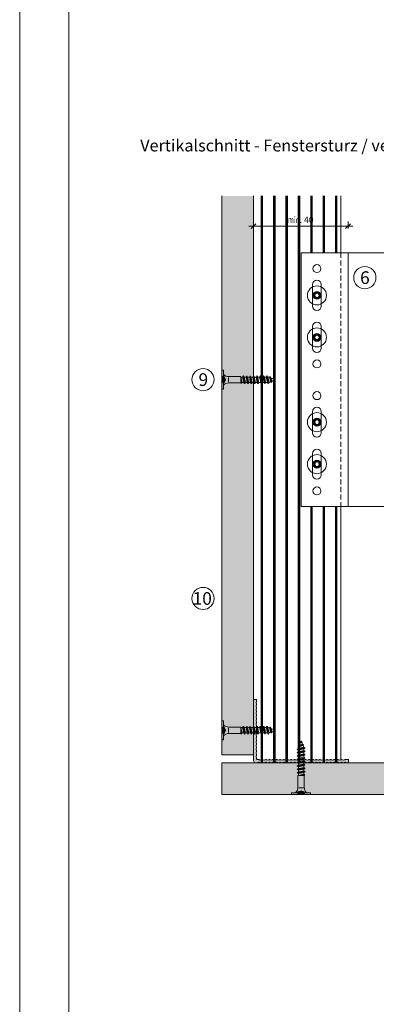
# Model space of a CAD drawing. Units: millimetres. Extents: x 2006 to 6674, y 1116 to 3773.
# Drawn here: x 2006 to 2231, y 1632 to 2253 of the extents above; entities that cross this region are included whole.
import ezdxf

# ---------------------------------------------------------------- set-up
doc = ezdxf.new("R2010")
doc.units = ezdxf.units.MM
doc.linetypes.add('VERDECKT2', pattern=[4.7625, 3.175, -1.5875])
doc.layers.add('70%', color=7, linetype='Continuous', transparency=0.7)
doc.layers.add('90%', color=7, linetype='Continuous', transparency=0.9)
for name, color, linetype, lineweight in [('Bemaßung', 250, 'Continuous', 13), ('Schmale Strichlierte  Volllinie', 7, 'VERDECKT2', 13), ('Schmale Volllinie', 7, 'Continuous', 13), ('Schmale Volllinie_Grau', 252, 'Continuous', 13), ('Text', 7, 'Continuous', 13)]:
    doc.layers.add(name, color=color, linetype=linetype, lineweight=lineweight)
doc.layers.add('Schraffur blau 80 %', color=5, linetype='Continuous', lineweight=13, transparency=0.65)
doc.styles.add('ARIAL', font='arial.ttf')
doc.styles.get("Standard").update_dxf_attribs({"font": 'arial.ttf'})
doc.dimstyles.new('100%', dxfattribs={"dimtxt": 4, "dimasz": 3, "dimexe": 3, "dimexo": 3, "dimgap": 2, "dimtad": 1, "dimdec": 0, "dimzin": 0, "dimdsep": 46, "dimtxsty": 'Standard', "dimblk": 'OBLIQUE', "dimcen": 0.09, "dimdle": 3, "dimclrd": 256, "dimclre": 256, "dimclrt": 256, "dimadec": 0, "dimazin": 0, "dimtfac": 1, "dimtdec": 0, "dimtofl": 0, "dimtmove": 0, "dimatfit": 3, "dimfxl": 3, "dimfxlon": 1, "dimtolj": 1, "dimtzin": 0, "dimlwd": -1, "dimlwe": -1, "dimarcsym": 0})

# ---------------------------------------------------------------- blocks, each defined once
blk = doc.blocks.new('A$C7D2B79F9')
at = {"layer": 'Schmale Volllinie_Grau'}
for radius in [6, 2.49, 1.98, 1.4]:
    blk.add_circle((0, 0), radius, dxfattribs=at)
for centre, radius, start, end in [((-1.69, 0), 0.287, 105.06665, 180), ((-2, 1.15), 0.907, 285.06665, 14.93335), ((-0.84, 1.46), 0.287, 120, 194.93335), ((-0.84, 1.46), 0.287, 45.06665, 120), ((0, 2.31), 0.907, 225.06665, 314.93335), ((0.84, 1.46), 0.287, 60, 134.93335), ((0.84, 1.46), 0.287, 345.06665, 60), ((2, 1.15), 0.907, 165.06665, 254.93335), ((1.69, 0), 0.287, 0, 74.93335), ((-1.69, 0), 0.287, 180, 254.93335), ((-2, -1.15), 0.907, 345.06665, 74.93335), ((-0.84, -1.46), 0.287, 165.06665, 240), ((-0.84, -1.46), 0.287, 240, 314.93335), ((0, -2.31), 0.907, 45.06665, 134.93335), ((0.84, -1.46), 0.287, 225.06665, 300), ((0.84, -1.46), 0.287, 300, 14.93335), ((2, -1.15), 0.907, 105.06665, 194.93335), ((1.69, 0), 0.287, 285.06665, 0)]:
    blk.add_arc(centre, radius, start, end, dxfattribs=at)
blk = doc.blocks.new('ansicht')
at = {"layer": 'Schmale Strichlierte  Volllinie'}
blk.add_line((-59.6, 0), (-59.6, -160), dxfattribs=at)
at = {"layer": 'Schmale Volllinie'}
for p, q in [((-84.6, 0), (0, 0)), ((0, 0), (0, -5)), ((-84.6, 0), (-84.6, -160)), ((-55, 0), (-55, -160)), ((-77.35, -20), (-77.35, -33.5)), ((-71.85, -20), (-71.85, -33.5)), ((-77.35, -60), (-77.35, -46.5)), ((-71.85, -60), (-71.85, -46.5)), ((-71.85, -59.06), (-71.85, -60)), ((-77.35, -100), (-77.35, -113.5)), ((-71.85, -100), (-71.85, -113.5)), ((-77.35, -140), (-77.35, -126.5)), ((-71.85, -140), (-71.85, -126.5)), ((0, -160), (0, -155)), ((0, -160), (-84.6, -160))]:
    blk.add_line(p, q, dxfattribs=at)
for centre in [(-74.6, -9.87), (-74.6, -70), (-74.6, -90), (-74.6, -150.13)]:
    blk.add_circle(centre, 2.55, dxfattribs=at)
for centre, start, end in [((-74.6, -20), 0, 180), ((-74.6, -33.5), 180, 0), ((-74.6, -46.5), 0, 180), ((-74.6, -60), 180, 0), ((-74.6, -100), 0, 180), ((-74.6, -113.5), 180, 0), ((-74.6, -126.5), 0, 180), ((-74.6, -140), 180, 0)]:
    blk.add_arc(centre, 2.75, start, end, dxfattribs=at)
blk = doc.blocks.new('A$C31676C97')
at = {"layer": 'Schmale Volllinie_Grau'}
for p, q in [((-6, 0), (6, 0)), ((-6, -1), (-6, 0)), ((-1.97, -1.6), (-1.97, 0)), ((1.98, -1.6), (1.98, 0)), ((6, -1), (6, 0)), ((-6, -1), (6, -1)), ((-1.97, -0.25), (1.98, -0.25)), ((-1.97, -1.6), (0, -2.32)), ((-1.96, -10.06), (-1.96, -4.61)), ((-1.51, -4.2), (1.52, -4.2)), ((-1.12, -1.6), (-1.12, -0.25)), ((-1.12, -1.6), (-0.64, -1.6)), ((-0.64, -1.6), (-0.64, -0.25)), ((0, -2.32), (1.98, -1.6)), ((0.64, -1.6), (0.64, -0.25)), ((0.64, -1.6), (1.12, -1.6)), ((1.12, -1.6), (1.12, -0.25)), ((1.96, -10), (1.96, -4.61)), ((-2.2, -12.1), (-1.96, -11.96)), ((-2.2, -12.54), (1.7, -12.05)), ((-2.2, -12.1), (1.7, -12.05)), ((-2.2, -12.54), (-2.2, -12.1)), ((-1.96, -10.06), (-1.96, -11.96)), ((-1.96, -11.96), (1.7, -12.05)), ((0, -12.44), (1.7, -12.05)), ((1.7, -12.05), (1.96, -11.9)), ((1.7, -13.16), (1.7, -12.05)), ((1.7, -13.16), (1.7, -12.05)), ((1.96, -10), (1.96, -11.9)), ((-2.45, -14.36), (2.45, -13.59)), ((-2.45, -14.51), (2.45, -13.74)), ((-2.45, -14.36), (-1.7, -13.93)), ((-2.45, -14.51), (-2.45, -14.36)), ((-2.45, -14.51), (-1.7, -14.95)), ((-2.45, -16.48), (2.45, -15.71)), ((-2.45, -16.63), (2.45, -15.86)), ((-2.45, -16.48), (-1.7, -16.05)), ((-2.45, -16.63), (-2.45, -16.48)), ((-2.45, -16.63), (-1.7, -17.07)), ((-2.45, -18.6), (2.45, -17.83)), ((-2.45, -18.75), (2.45, -17.98)), ((-2.45, -18.6), (-1.7, -18.17)), ((-2.45, -18.75), (-2.45, -18.6)), ((-2.2, -12.54), (-1.7, -12.83)), ((-1.7, -12.83), (0, -12.44)), ((-1.7, -13.93), (-1.7, -12.83)), ((-1.7, -13.93), (-1.7, -12.83)), ((-1.7, -13.93), (1.7, -13.16)), ((-1.7, -14.95), (0, -14.56)), ((-1.7, -16.05), (-1.7, -14.95)), ((-1.7, -16.05), (-1.7, -14.95)), ((-1.7, -16.05), (1.7, -15.28)), ((-1.7, -17.07), (0, -16.68)), ((-1.7, -18.17), (-1.7, -17.07)), ((-1.7, -18.17), (-1.7, -17.07)), ((-1.7, -18.17), (1.7, -17.4)), ((0, -14.56), (1.7, -14.17)), ((0, -16.68), (1.7, -16.29)), ((0, -18.8), (1.7, -18.41)), ((1.7, -13.16), (2.45, -13.59)), ((1.7, -14.17), (2.45, -13.74)), ((1.7, -15.28), (1.7, -14.17)), ((1.7, -15.28), (1.7, -14.17)), ((1.7, -15.28), (2.45, -15.71)), ((1.7, -16.29), (2.45, -15.86)), ((1.7, -17.4), (1.7, -16.29)), ((1.7, -17.4), (1.7, -16.29)), ((1.7, -17.4), (2.45, -17.83)), ((1.7, -18.41), (2.45, -17.98)), ((1.7, -19.52), (1.7, -18.41)), ((2.45, -13.74), (2.45, -13.59)), ((2.45, -15.86), (2.45, -15.71)), ((2.45, -17.98), (2.45, -17.83)), ((-2.45, -18.75), (-1.7, -19.19)), ((-2.45, -20.72), (2.45, -19.95)), ((-2.45, -20.87), (2.45, -20.1)), ((-2.45, -20.72), (-1.7, -20.29)), ((-2.45, -20.87), (-2.45, -20.72)), ((-2.45, -20.87), (-1.7, -21.31)), ((-2.45, -22.84), (2.45, -22.07)), ((-2.45, -22.99), (2.45, -22.22)), ((-2.45, -22.84), (-1.7, -22.41)), ((-2.45, -22.99), (-2.45, -22.84)), ((-2.45, -22.99), (-1.7, -23.43)), ((-2.45, -24.96), (2.45, -24.19)), ((-2.45, -25.11), (2.45, -24.34)), ((-2.45, -24.96), (-1.7, -24.53)), ((-1.7, -19.19), (0, -18.8)), ((-1.7, -20.29), (-1.7, -19.19)), ((-1.7, -20.29), (-1.7, -19.19)), ((-1.7, -20.29), (1.7, -19.52)), ((-1.7, -21.31), (0, -20.92)), ((-1.7, -22.41), (-1.7, -21.31)), ((-1.7, -22.41), (1.7, -21.64)), ((-1.7, -23.43), (0, -23.04)), ((-1.7, -24.53), (-1.7, -23.43)), ((-1.7, -24.53), (-1.7, -23.43)), ((-1.7, -24.53), (1.7, -23.76)), ((0, -20.92), (1.7, -20.53)), ((0, -23.04), (1.7, -22.65)), ((0, -25.16), (1.7, -24.77)), ((1.7, -19.52), (2.45, -19.95)), ((1.7, -20.53), (2.45, -20.1)), ((1.7, -21.64), (1.7, -20.53)), ((1.7, -21.64), (2.45, -22.07)), ((1.7, -22.65), (2.45, -22.22)), ((1.7, -23.76), (1.7, -22.65)), ((1.7, -23.76), (1.7, -22.65)), ((1.7, -23.76), (2.45, -24.19)), ((1.7, -24.77), (2.45, -24.34)), ((1.7, -25.88), (1.7, -24.77)), ((2.45, -20.1), (2.45, -19.95)), ((2.45, -22.22), (2.45, -22.07)), ((2.45, -24.34), (2.45, -24.19)), ((-2.45, -25.11), (-2.45, -24.96)), ((-2.45, -25.11), (-1.7, -25.55)), ((-2.45, -27.08), (2.45, -26.31)), ((-2.45, -27.23), (2.45, -26.46)), ((-2.45, -27.08), (-1.7, -26.65)), ((-2.45, -27.23), (-2.45, -27.08)), ((-2.45, -27.23), (-1.7, -27.67)), ((-2.45, -29.2), (2.45, -28.43)), ((-2.45, -29.35), (2.45, -28.58)), ((-2.45, -29.2), (-1.7, -28.77)), ((-2.45, -29.35), (-2.45, -29.2)), ((-2.45, -29.35), (-1.7, -29.79)), ((-1.7, -25.55), (0, -25.16)), ((-1.7, -26.65), (-1.7, -25.55)), ((-1.7, -26.65), (1.7, -25.88)), ((-1.7, -27.67), (0, -27.28)), ((-1.7, -28.77), (-1.7, -27.67)), ((-1.7, -28.77), (1.7, -28)), ((-1.7, -29.79), (0, -29.4)), ((-1.7, -29.79), (-1.28, -30.8)), ((-1.6, -30.98), (1.85, -30.32)), ((-1.6, -31.32), (1.85, -30.78)), ((-1.6, -30.98), (-1.28, -30.8)), ((-1.6, -31.32), (-1.6, -30.98)), ((-1.28, -30.8), (0, -30.5)), ((0, -27.28), (1.7, -26.89)), ((0, -29.4), (1.7, -29.01)), ((0, -30.5), (1.55, -30.15)), ((1.11, -31.2), (1.85, -30.78)), ((1.55, -30.15), (1.7, -29.01)), ((1.55, -30.15), (1.85, -30.32)), ((1.7, -25.88), (2.45, -26.31)), ((1.7, -26.89), (2.45, -26.46)), ((1.7, -28), (1.7, -26.89)), ((1.7, -28), (2.45, -28.43)), ((1.7, -29.01), (2.45, -28.58)), ((1.85, -30.78), (1.85, -30.32)), ((2.45, -26.46), (2.45, -26.31)), ((2.45, -28.58), (2.45, -28.43)), ((-1.6, -31.32), (-0.9, -31.72)), ((-0.9, -31.72), (1.11, -31.2)), ((-0.9, -31.72), (-0.48, -32.73)), ((-0.7, -32.86), (0.95, -32.71)), ((-0.7, -32.86), (-0.48, -32.73)), ((-0.7, -33.08), (-0.7, -32.86)), ((-0.7, -33.08), (0.95, -32.99)), ((-0.7, -33.08), (-0.22, -33.36)), ((-0.48, -32.73), (0, -32.62)), ((-0.22, -33.36), (0.19, -33.43)), ((-0.22, -33.36), (0, -33.89)), ((0, -32.62), (0.58, -32.49)), ((0, -33.89), (0.19, -33.43)), ((0.19, -33.43), (0.95, -32.99)), ((0.58, -32.49), (1.11, -31.2)), ((0.58, -32.49), (0.95, -32.71)), ((0.95, -32.99), (0.95, -32.71))]:
    blk.add_line(p, q, dxfattribs=at)
for centre, radius, start, end in [((-6.96, -4.61), 5, 0, 46.21136), ((-1.55, 0.92), 1.25, 250, 290), ((-1.55, -0.43), 1.25, 250, 290), ((0, 1.07), 1.47, 244.09325, 295.90675), ((0, -0.28), 1.47, 244.09325, 295.90675), ((1.55, 0.92), 1.25, 250, 290), ((1.55, -0.43), 1.25, 250, 290), ((6.96, -4.61), 5, 133.78864, 180)]:
    blk.add_arc(centre, radius, start, end, dxfattribs=at)
blk = doc.blocks.new('L-Profil 40x60')
at = {"layer": 'Schraffur blau 80 %'}
blk.add_hatch(color=256, dxfattribs=at).paths.add_polyline_path([(36.18, 1.5, -0.129841), (37.07, 1.27, 0.129841), (37.31, 1.2, 0.129841), (37.56, 1.27, -0.129841), (38.45, 1.5, -0.129841), (39.34, 1.27, 0.129841), (39.59, 1.2, 0.129841), (39.83, 1.27, -0.129841), (40.72, 1.5, -0.129841), (41.61, 1.27, 0.129841), (41.86, 1.2, 0.129841), (42.1, 1.27, -0.129841), (42.99, 1.5, -0.129841), (43.88, 1.27, 0.129841), (44.13, 1.2, 0.129841), (44.38, 1.27, -0.129841), (45.27, 1.5, -0.129841), (46.15, 1.27, 0.129841), (46.4, 1.2, 0.129841), (46.65, 1.27, -0.129841), (47.54, 1.5, -0.129841), (48.43, 1.27, 0.129841), (48.67, 1.2, 0.129841), (48.92, 1.27, -0.129841), (49.81, 1.5, -0.129841), (50.7, 1.27, 0.129841), (50.94, 1.2, 0.129841), (51.19, 1.27, -0.129841), (52.08, 1.5, -0.129841), (52.97, 1.27, 0.129841), (53.22, 1.2, 0.129841), (53.46, 1.27, -0.129841), (54.35, 1.5, -0.129841), (55.24, 1.27, 0.129841), (55.49, 1.2, 0.129841), (55.73, 1.27, -0.129841), (56.62, 1.5, -0.129841), (57.51, 1.27, 0.129841), (57.76, 1.2, 0.129841), (58.01, 1.27, -0.129841), (58.89, 1.5), (59.5, 1.5, -0.414214), (60, 1), (60, 0, -0.414214), (59.5, -0.5), (57.76, -0.5, -0.129841), (57.51, -0.43, 0.129841), (56.62, -0.2, 0.129841), (55.73, -0.43, -0.129841), (55.49, -0.5, -0.129841), (55.24, -0.43, 0.129841), (54.35, -0.2, 0.129841), (53.46, -0.43, -0.129841), (53.22, -0.5, -0.129841), (52.97, -0.43, 0.129841), (52.08, -0.2, 0.129841), (51.19, -0.43, -0.129841), (50.94, -0.5, -0.129841), (50.7, -0.43, 0.129841), (49.81, -0.2, 0.129841), (48.92, -0.43, -0.129841), (48.67, -0.5, -0.129841), (48.43, -0.43, 0.129841), (47.54, -0.2, 0.129841), (46.65, -0.43, -0.129841), (46.4, -0.5, -0.129841), (46.15, -0.43, 0.129841), (45.27, -0.2, 0.129841), (44.38, -0.43, -0.129841), (44.13, -0.5, -0.129841), (43.88, -0.43, 0.129841), (42.99, -0.2, 0.129841), (42.1, -0.43, -0.129841), (41.86, -0.5, -0.129841), (41.61, -0.43, 0.129841), (40.72, -0.2, 0.129841), (39.83, -0.43, -0.129841), (39.59, -0.5, -0.129841), (39.34, -0.43, 0.129841), (38.45, -0.2, 0.129841), (37.56, -0.43, -0.129841), (37.31, -0.5, -0.129841), (37.07, -0.43, 0.129841), (36.18, -0.2, 0.129841), (35.29, -0.43, -0.129841), (35.04, -0.5, -0.129841), (34.8, -0.43, 0.129841), (33.91, -0.2, 0.129841), (33.02, -0.43, -0.129841), (32.77, -0.5, -0.129841), (32.52, -0.43, 0.129841), (31.64, -0.2, 0.129841), (30.75, -0.43, -0.129841), (30.5, -0.5, -0.129841), (30.25, -0.43, 0.129841), (29.36, -0.2, 0.129841), (28.48, -0.43, -0.129841), (28.23, -0.5, -0.129841), (27.98, -0.43, 0.129841), (27.09, -0.2, 0.129841), (26.2, -0.43, -0.129841), (25.96, -0.5, -0.129841), (25.71, -0.43, 0.129841), (24.82, -0.2, 0.129841), (23.93, -0.43, -0.129841), (23.69, -0.5, -0.129841), (23.44, -0.43, 0.129841), (22.55, -0.2, 0.129841), (21.66, -0.43, -0.129841), (21.41, -0.5, -0.129841), (21.17, -0.43, 0.129841), (20.28, -0.2, 0.129841), (19.39, -0.43, -0.129841), (19.14, -0.5, -0.129841), (18.9, -0.43, 0.129841), (18.01, -0.2, 0.129841), (17.12, -0.43, -0.129841), (16.87, -0.5, -0.129841), (16.62, -0.43, 0.129841), (15.73, -0.2, 0.129841), (14.85, -0.43, -0.129841), (14.6, -0.5, -0.129841), (14.35, -0.43, 0.129841), (13.46, -0.2, 0.129841), (12.57, -0.43, -0.129841), (12.33, -0.5, -0.129841), (12.08, -0.43, 0.129841), (11.19, -0.2, 0.129841), (10.3, -0.43, -0.129841), (10.06, -0.5, -0.129841), (9.81, -0.43, 0.129841), (8.92, -0.2, 0.129841), (8.03, -0.43, -0.129841), (7.78, -0.5, -0.129841), (7.54, -0.43, 0.129841), (6.65, -0.2, 0.129841), (5.76, -0.43, -0.129841), (5.51, -0.5, -0.129841), (5.27, -0.43, 0.129841), (4.38, -0.2, 0.129841), (3.49, -0.43, -0.129841), (3.24, -0.5), (2.5, -0.5, 0.414214), (2, -1), (2, -1.33, -0.129841), (1.77, -2.22, 0.129841), (1.7, -2.46, 0.129841), (1.77, -2.71, -0.129841), (2, -3.6, -0.129841), (1.77, -4.49, 0.129841), (1.7, -4.73, 0.129841), (1.77, -4.98, -0.129841), (2, -5.87, -0.129841), (1.77, -6.76, 0.129841), (1.7, -7.01, 0.129841), (1.77, -7.25, -0.129841), (2, -8.14, -0.129841), (1.77, -9.03, 0.129841), (1.7, -9.28, 0.129841), (1.77, -9.52, -0.129841), (2, -10.41, -0.129841), (1.77, -11.3, 0.129841), (1.7, -11.55, 0.129841), (1.77, -11.8, -0.129841), (2, -12.69, -0.129841), (1.77, -13.57, 0.129841), (1.7, -13.82, 0.129841), (1.77, -14.07, -0.129841), (2, -14.96, -0.129841), (1.77, -15.85, 0.129841), (1.7, -16.09, 0.129841), (1.77, -16.34, -0.129841), (2, -17.23, -0.129841), (1.77, -18.12, 0.129841), (1.7, -18.36, 0.129841), (1.77, -18.61, -0.129841), (2, -19.5, -0.129841), (1.77, -20.39, 0.129841), (1.7, -20.64, 0.129841), (1.77, -20.88, -0.129841), (2, -21.77, -0.129841), (1.77, -22.66, 0.129841), (1.7, -22.91, 0.129841), (1.77, -23.15, -0.129841), (2, -24.04, -0.129841), (1.77, -24.93, 0.129841), (1.7, -25.18, 0.129841), (1.77, -25.43, -0.129841), (2, -26.31, -0.129841), (1.77, -27.2, 0.129841), (1.7, -27.45, 0.129841), (1.77, -27.7, -0.129841), (2, -28.59, -0.129841), (1.77, -29.48, 0.129841), (1.7, -29.72, 0.129841), (1.77, -29.97, -0.129841), (2, -30.86, -0.129841), (1.77, -31.75, 0.129841), (1.7, -31.99, 0.129841), (1.77, -32.24, -0.129841), (2, -33.13, -0.129841), (1.77, -34.02, 0.129841), (1.7, -34.27, 0.129841), (1.77, -34.51, -0.129841), (2, -35.4, -0.129841), (1.77, -36.29, 0.129841), (1.7, -36.54, 0.129841), (1.77, -36.78, -0.129841), (2, -37.67), (2, -38, -0.414214), (1.5, -38.5), (0.5, -38.5, -0.414214), (0, -38), (0, 0, -0.414214), (1.5, 1.5), (2.11, 1.5, -0.129841), (2.99, 1.27, 0.129841), (3.24, 1.2, 0.129841), (3.49, 1.27, -0.129841), (4.38, 1.5, -0.129841), (5.27, 1.27, 0.129841), (5.51, 1.2, 0.129841), (5.76, 1.27, -0.129841), (6.65, 1.5, -0.129841), (7.54, 1.27, 0.129841), (7.78, 1.2, 0.129841), (8.03, 1.27, -0.129841), (8.92, 1.5, -0.129841), (9.81, 1.27, 0.129841), (10.06, 1.2, 0.129841), (10.3, 1.27, -0.129841), (11.19, 1.5, -0.129841), (12.08, 1.27, 0.129841), (12.33, 1.2, 0.129841), (12.57, 1.27, -0.129841), (13.46, 1.5, -0.129841), (14.35, 1.27, 0.129841), (14.6, 1.2, 0.129841), (14.85, 1.27, -0.129841), (15.73, 1.5, -0.129841), (16.62, 1.27, 0.129841), (16.87, 1.2, 0.129841), (17.12, 1.27, -0.129841), (18.01, 1.5, -0.129841), (18.9, 1.27, 0.129841), (19.14, 1.2, 0.129841), (19.39, 1.27, -0.129841), (20.28, 1.5, -0.129841), (21.17, 1.27, 0.129841), (21.41, 1.2, 0.129841), (21.66, 1.27, -0.129841), (22.55, 1.5, -0.129841), (23.44, 1.27, 0.129841), (23.69, 1.2, 0.129841), (23.93, 1.27, -0.129841), (24.82, 1.5, -0.129841), (25.71, 1.27, 0.129841), (25.96, 1.2, 0.129841), (26.2, 1.27, -0.129841), (27.09, 1.5, -0.129841), (27.98, 1.27, 0.129841), (28.23, 1.2, 0.129841), (28.48, 1.27, -0.129841), (29.36, 1.5, -0.129841), (30.25, 1.27, 0.129841), (30.5, 1.2, 0.129841), (30.75, 1.27, -0.129841), (31.64, 1.5, -0.129841), (32.52, 1.27, 0.129841), (32.77, 1.2, 0.129841), (33.02, 1.27, -0.129841), (33.91, 1.5, -0.129841), (34.8, 1.27, 0.129841), (35.04, 1.2, 0.129841), (35.29, 1.27, -0.129841)])
at = {"layer": 'Schmale Volllinie'}
blk.add_lwpolyline([(36.18, 1.5, -0.129841), (37.07, 1.27, 0.129841), (37.31, 1.2, 0.129841), (37.56, 1.27, -0.129841), (38.45, 1.5, -0.129841), (39.34, 1.27, 0.129841), (39.59, 1.2, 0.129841), (39.83, 1.27, -0.129841), (40.72, 1.5, -0.129841), (41.61, 1.27, 0.129841), (41.86, 1.2, 0.129841), (42.1, 1.27, -0.129841), (42.99, 1.5, -0.129841), (43.88, 1.27, 0.129841), (44.13, 1.2, 0.129841), (44.38, 1.27, -0.129841), (45.27, 1.5, -0.129841), (46.15, 1.27, 0.129841), (46.4, 1.2, 0.129841), (46.65, 1.27, -0.129841), (47.54, 1.5, -0.129841), (48.43, 1.27, 0.129841), (48.67, 1.2, 0.129841), (48.92, 1.27, -0.129841), (49.81, 1.5, -0.129841), (50.7, 1.27, 0.129841), (50.94, 1.2, 0.129841), (51.19, 1.27, -0.129841), (52.08, 1.5, -0.129841), (52.97, 1.27, 0.129841), (53.22, 1.2, 0.129841), (53.46, 1.27, -0.129841), (54.35, 1.5, -0.129841), (55.24, 1.27, 0.129841), (55.49, 1.2, 0.129841), (55.73, 1.27, -0.129841), (56.62, 1.5, -0.129841), (57.51, 1.27, 0.129841), (57.76, 1.2, 0.129841), (58.01, 1.27, -0.129841), (58.89, 1.5), (59.5, 1.5, -0.414214), (60, 1), (60, 0, -0.414214), (59.5, -0.5), (57.76, -0.5, -0.129841), (57.51, -0.43, 0.129841), (56.62, -0.2, 0.129841), (55.73, -0.43, -0.129841), (55.49, -0.5, -0.129841), (55.24, -0.43, 0.129841), (54.35, -0.2, 0.129841), (53.46, -0.43, -0.129841), (53.22, -0.5, -0.129841), (52.97, -0.43, 0.129841), (52.08, -0.2, 0.129841), (51.19, -0.43, -0.129841), (50.94, -0.5, -0.129841), (50.7, -0.43, 0.129841), (49.81, -0.2, 0.129841), (48.92, -0.43, -0.129841), (48.67, -0.5, -0.129841), (48.43, -0.43, 0.129841), (47.54, -0.2, 0.129841), (46.65, -0.43, -0.129841), (46.4, -0.5, -0.129841), (46.15, -0.43, 0.129841), (45.27, -0.2, 0.129841), (44.38, -0.43, -0.129841), (44.13, -0.5, -0.129841), (43.88, -0.43, 0.129841), (42.99, -0.2, 0.129841), (42.1, -0.43, -0.129841), (41.86, -0.5, -0.129841), (41.61, -0.43, 0.129841), (40.72, -0.2, 0.129841), (39.83, -0.43, -0.129841), (39.59, -0.5, -0.129841), (39.34, -0.43, 0.129841), (38.45, -0.2, 0.129841), (37.56, -0.43, -0.129841), (37.31, -0.5, -0.129841), (37.07, -0.43, 0.129841), (36.18, -0.2, 0.129841), (35.29, -0.43, -0.129841), (35.04, -0.5, -0.129841), (34.8, -0.43, 0.129841), (33.91, -0.2, 0.129841), (33.02, -0.43, -0.129841), (32.77, -0.5, -0.129841), (32.52, -0.43, 0.129841), (31.64, -0.2, 0.129841), (30.75, -0.43, -0.129841), (30.5, -0.5, -0.129841), (30.25, -0.43, 0.129841), (29.36, -0.2, 0.129841), (28.48, -0.43, -0.129841), (28.23, -0.5, -0.129841), (27.98, -0.43, 0.129841), (27.09, -0.2, 0.129841), (26.2, -0.43, -0.129841), (25.96, -0.5, -0.129841), (25.71, -0.43, 0.129841), (24.82, -0.2, 0.129841), (23.93, -0.43, -0.129841), (23.69, -0.5, -0.129841), (23.44, -0.43, 0.129841), (22.55, -0.2, 0.129841), (21.66, -0.43, -0.129841), (21.41, -0.5, -0.129841), (21.17, -0.43, 0.129841), (20.28, -0.2, 0.129841), (19.39, -0.43, -0.129841), (19.14, -0.5, -0.129841), (18.9, -0.43, 0.129841), (18.01, -0.2, 0.129841), (17.12, -0.43, -0.129841), (16.87, -0.5, -0.129841), (16.62, -0.43, 0.129841), (15.73, -0.2, 0.129841), (14.85, -0.43, -0.129841), (14.6, -0.5, -0.129841), (14.35, -0.43, 0.129841), (13.46, -0.2, 0.129841), (12.57, -0.43, -0.129841), (12.33, -0.5, -0.129841), (12.08, -0.43, 0.129841), (11.19, -0.2, 0.129841), (10.3, -0.43, -0.129841), (10.06, -0.5, -0.129841), (9.81, -0.43, 0.129841), (8.92, -0.2, 0.129841), (8.03, -0.43, -0.129841), (7.78, -0.5, -0.129841), (7.54, -0.43, 0.129841), (6.65, -0.2, 0.129841), (5.76, -0.43, -0.129841), (5.51, -0.5, -0.129841), (5.27, -0.43, 0.129841), (4.38, -0.2, 0.129841), (3.49, -0.43, -0.129841), (3.24, -0.5), (2.5, -0.5, 0.414214), (2, -1), (2, -1.33, -0.129841), (1.77, -2.22, 0.129841), (1.7, -2.46, 0.129841), (1.77, -2.71, -0.129841), (2, -3.6, -0.129841), (1.77, -4.49, 0.129841), (1.7, -4.73, 0.129841), (1.77, -4.98, -0.129841), (2, -5.87, -0.129841), (1.77, -6.76, 0.129841), (1.7, -7.01, 0.129841), (1.77, -7.25, -0.129841), (2, -8.14, -0.129841), (1.77, -9.03, 0.129841), (1.7, -9.28, 0.129841), (1.77, -9.52, -0.129841), (2, -10.41, -0.129841), (1.77, -11.3, 0.129841), (1.7, -11.55, 0.129841), (1.77, -11.8, -0.129841), (2, -12.69, -0.129841), (1.77, -13.57, 0.129841), (1.7, -13.82, 0.129841), (1.77, -14.07, -0.129841), (2, -14.96, -0.129841), (1.77, -15.85, 0.129841), (1.7, -16.09, 0.129841), (1.77, -16.34, -0.129841), (2, -17.23, -0.129841), (1.77, -18.12, 0.129841), (1.7, -18.36, 0.129841), (1.77, -18.61, -0.129841), (2, -19.5, -0.129841), (1.77, -20.39, 0.129841), (1.7, -20.64, 0.129841), (1.77, -20.88, -0.129841), (2, -21.77, -0.129841), (1.77, -22.66, 0.129841), (1.7, -22.91, 0.129841), (1.77, -23.15, -0.129841), (2, -24.04, -0.129841), (1.77, -24.93, 0.129841), (1.7, -25.18, 0.129841), (1.77, -25.43, -0.129841), (2, -26.31, -0.129841), (1.77, -27.2, 0.129841), (1.7, -27.45, 0.129841), (1.77, -27.7, -0.129841), (2, -28.59, -0.129841), (1.77, -29.48, 0.129841), (1.7, -29.72, 0.129841), (1.77, -29.97, -0.129841), (2, -30.86, -0.129841), (1.77, -31.75, 0.129841), (1.7, -31.99, 0.129841), (1.77, -32.24, -0.129841), (2, -33.13, -0.129841), (1.77, -34.02, 0.129841), (1.7, -34.27, 0.129841), (1.77, -34.51, -0.129841), (2, -35.4, -0.129841), (1.77, -36.29, 0.129841), (1.7, -36.54, 0.129841), (1.77, -36.78, -0.129841), (2, -37.67), (2, -38, -0.414214), (1.5, -38.5), (0.5, -38.5, -0.414214), (0, -38), (0, 0, -0.414214), (1.5, 1.5), (2.11, 1.5, -0.129841), (2.99, 1.27, 0.129841), (3.24, 1.2, 0.129841), (3.49, 1.27, -0.129841), (4.38, 1.5, -0.129841), (5.27, 1.27, 0.129841), (5.51, 1.2, 0.129841), (5.76, 1.27, -0.129841), (6.65, 1.5, -0.129841), (7.54, 1.27, 0.129841), (7.78, 1.2, 0.129841), (8.03, 1.27, -0.129841), (8.92, 1.5, -0.129841), (9.81, 1.27, 0.129841), (10.06, 1.2, 0.129841), (10.3, 1.27, -0.129841), (11.19, 1.5, -0.129841), (12.08, 1.27, 0.129841), (12.33, 1.2, 0.129841), (12.57, 1.27, -0.129841), (13.46, 1.5, -0.129841), (14.35, 1.27, 0.129841), (14.6, 1.2, 0.129841), (14.85, 1.27, -0.129841), (15.73, 1.5, -0.129841), (16.62, 1.27, 0.129841), (16.87, 1.2, 0.129841), (17.12, 1.27, -0.129841), (18.01, 1.5, -0.129841), (18.9, 1.27, 0.129841), (19.14, 1.2, 0.129841), (19.39, 1.27, -0.129841), (20.28, 1.5, -0.129841), (21.17, 1.27, 0.129841), (21.41, 1.2, 0.129841), (21.66, 1.27, -0.129841), (22.55, 1.5, -0.129841), (23.44, 1.27, 0.129841), (23.69, 1.2, 0.129841), (23.93, 1.27, -0.129841), (24.82, 1.5, -0.129841), (25.71, 1.27, 0.129841), (25.96, 1.2, 0.129841), (26.2, 1.27, -0.129841), (27.09, 1.5, -0.129841), (27.98, 1.27, 0.129841), (28.23, 1.2, 0.129841), (28.48, 1.27, -0.129841), (29.36, 1.5, -0.129841), (30.25, 1.27, 0.129841), (30.5, 1.2, 0.129841), (30.75, 1.27, -0.129841), (31.64, 1.5, -0.129841), (32.52, 1.27, 0.129841), (32.77, 1.2, 0.129841), (33.02, 1.27, -0.129841), (33.91, 1.5, -0.129841), (34.8, 1.27, 0.129841), (35.04, 1.2, 0.129841), (35.29, 1.27, -0.129841), (36.18, 1.5, -0.129841)], format="xyb", close=True, dxfattribs=at)
blk = doc.blocks.new('_Oblique')
at = {"color": 0, "linetype": 'ByBlock', "lineweight": -2}
blk.add_line((-0.5, -0.5), (0.5, 0.5), dxfattribs=at)
blk = doc.blocks.new('*D74')
at = {"layer": 'Bemaßung', "transparency": 16777216}
for p, q in [((2153.74, 2121.18), (2153.74, 2125.68)), ((2213.34, 2121.18), (2213.34, 2125.68)), ((2216.34, 2122.68), (2150.74, 2122.68))]:
    blk.add_line(p, q, dxfattribs=at)
at = {"layer": 'Defpoints', "color": 0, "transparency": 16777216}
for p in [(2153.74, 2122.68), (2213.34, 2105.8), (2153.74, 2100.8)]:
    blk.add_point(p, dxfattribs=at)
at = {"layer": 'Bemaßung', "transparency": 16777216, "xscale": 3, "yscale": 3, "zscale": 3, "rotation": 180}
blk.add_blockref('_Oblique', (2153.74, 2122.68), dxfattribs=at)
at = {"layer": 'Bemaßung', "transparency": 16777216, "xscale": 3, "yscale": 3, "zscale": 3}
blk.add_blockref('_Oblique', (2213.34, 2122.68), dxfattribs=at)
at = {"layer": 'Bemaßung', "transparency": 16777216, "insert": (2183.54, 2126.72), "char_height": 4, "attachment_point": 5}
blk.add_mtext('\\A1;{\\W0.75;min}. 40', dxfattribs=at)

msp = doc.modelspace()

# ---------------------------------------------------------------- hatches: boundary and pattern name
at = {"layer": '70%'}
h = msp.add_hatch(dxfattribs=at)
h.set_pattern_fill('JIS_LC_8A', color=256, angle=45)
h.set_pattern_definition([(90, (1285.208, -1170.3215), (-7.8, 1e-15), []), (90, (1285.915, -1169.6144), (-7.8, 1e-15), [])])
h.paths.add_polyline_path([(2208.74, 2141.79), (2153.74, 2141.79), (2153.74, 1784.19), (2208.74, 1784.19), (2208.74, 1945.8), (2183.74, 1945.8), (2183.74, 2105.8), (2208.74, 2105.8)])
at = {"layer": '90%'}
h = msp.add_hatch(color=256, dxfattribs=at)
h.dxf.hatch_style = 1
h.paths.add_polyline_path([(2133.76, 1789.19), (2153.76, 1789.19), (2153.74, 2141.79), (2133.74, 2141.79)])
h = msp.add_hatch(color=256, dxfattribs=at)
h.dxf.hatch_style = 1
h.paths.add_polyline_path([(2133.74, 1784.19), (2133.74, 1764.19), (2453.34, 1764.19), (2453.34, 1784.19)])

# ---------------------------------------------------------------- linework, layer by layer
at = {"layer": 'Schmale Volllinie'}
for p, q in [((2133.74, 2141.79), (2133.74, 1789.19)), ((2153.74, 2141.79), (2153.74, 1789.19)), ((2208.74, 2105.8), (2208.74, 2141.79)), ((2208.74, 1945.8), (2208.74, 1785.91)), ((2133.74, 1789.19), (2153.74, 1789.19)), ((2133.74, 1784.19), (2133.74, 1764.19)), ((2133.74, 1784.19), (2453.34, 1784.19)), ((2133.74, 1764.19), (2453.34, 1764.19))]:
    msp.add_line(p, q, dxfattribs=at)
for points in [[(2006.34, 1115.6), (6673.73, 1115.6), (6673.73, 3773.32), (2006.34, 3773.32)], [(2037.32, 3742.34), (6647.32, 3742.34), (6647.32, 1412.34), (2037.32, 1412.34)]]:
    msp.add_lwpolyline(points, close=True, dxfattribs=at)
for centre in [(2223.93, 2090.24), (2121.95, 2025.89), (2121.95, 1887.84)]:
    msp.add_circle(centre, 7, dxfattribs=at)

# ---------------------------------------------------------------- block references
for name, p in [('ansicht', (2268.34, 2105.8)), ('A$C7D2B79F9', (2193.74, 2079.05)), ('A$C7D2B79F9', (2193.74, 2052.55)), ('A$C7D2B79F9', (2193.74, 1999.05)), ('A$C7D2B79F9', (2193.74, 1972.55))]:
    msp.add_blockref(name, p)
for p, rotation in [((2133.74, 2025.8), 89.99999999999999), ((2133.74, 1804.69), 89.99999999999999), ((2183.76, 1764.19), 180)]:
    msp.add_blockref('A$C31676C97', p, dxfattribs=dict(rotation=rotation))
at = {"xscale": -1, "rotation": 180}
msp.add_blockref('L-Profil 40x60', (2153.74, 1785.69), dxfattribs=at)

# ---------------------------------------------------------------- texts
at = {"layer": 'Text'}
for s, p in [('6', (2220.96, 2086.23)), ('9', (2119.08, 2021.88)), ('10', (2115.37, 1883.83))]:
    msp.add_text(s, height=8, dxfattribs=at).set_placement(p)
at = {"layer": 'Text', "insert": (2082.32, 2177.34), "char_height": 7.5, "width": 750, "attachment_point": 1, "line_spacing_factor": 0.9, "style": 'ARIAL'}
msp.add_mtext('Vertikalschnitt - Fenstersturz / vertical section - window - lintel', dxfattribs=at)

# ---------------------------------------------------------------- dimensions: what is measured, and where the dimension line sits
at = {"layer": 'Bemaßung'}
dim = msp.add_linear_dim(base=(2153.74, 2122.68), p1=(2213.34, 2105.8), p2=(2153.74, 2100.8), text='{\\W0.75;min}. 40', dimstyle='100%', override={"dimfxl": 1.5}, dxfattribs=at)
dim.commit()
dim.dimension.update_dxf_attribs({"geometry": '*D74', "text_midpoint": (2183.54, 2126.72)})

doc.saveas('drawing.dxf')
